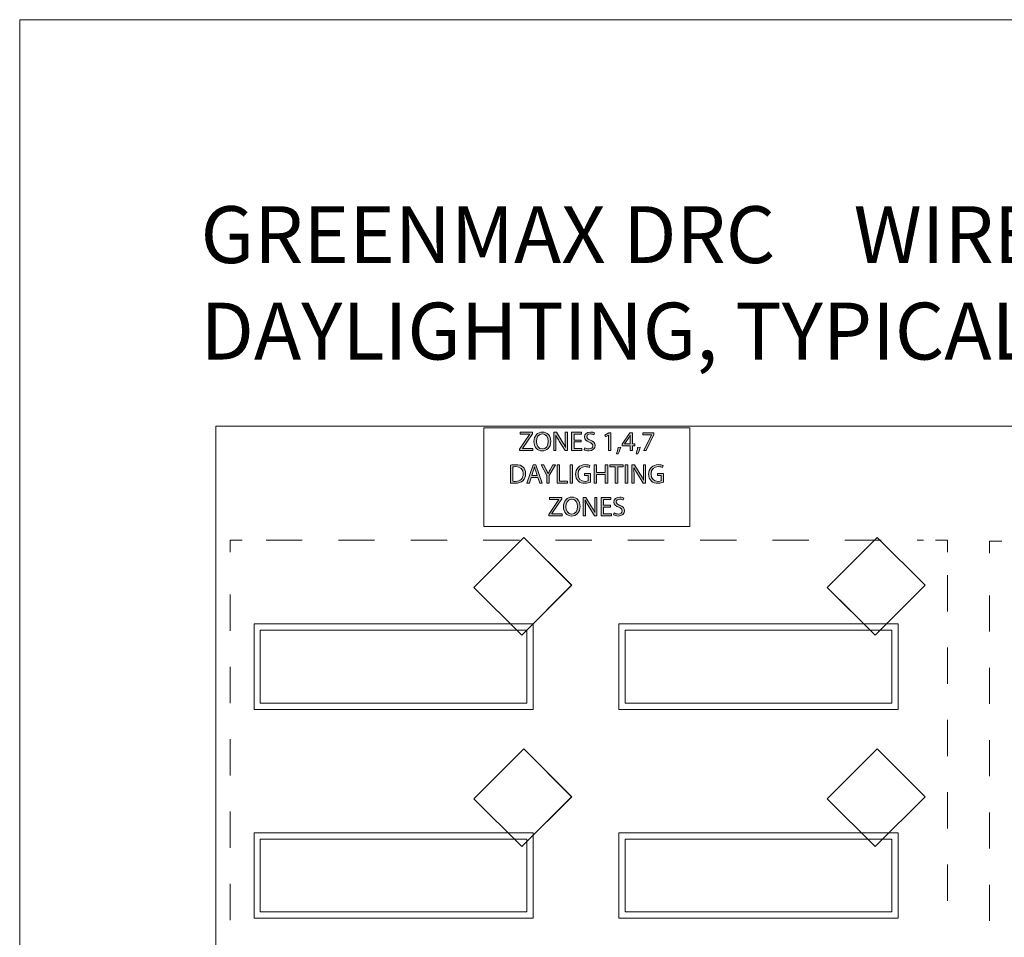
# Model space of a CAD drawing. Units: inches. Extents: x 0 to 11, y 0 to 8.5.
# Drawn here: x 0 to 2.7, y 6 to 8.5 of the extents above; entities that cross this region are included whole.
import ezdxf

# ---------------------------------------------------------------- set-up
doc = ezdxf.new("R2010")
doc.units = ezdxf.units.IN
doc.header["$MEASUREMENT"] = 0
for name, pattern in [('AI-Linetype-14', [0.127111, 0.063556, -0.063556]), ('AI-Linetype-2', [0.127111, 0.063556, -0.063556]), ('AI-Linetype-3', [0.132167, 0.066083, -0.066083]), ('AI-Linetype-4', [0.127111, 0.063556, -0.063556])]:
    doc.linetypes.add(name, pattern=pattern)
doc.layers.add('Layer 1', color=7, linetype='Continuous')
picture_1 = doc.add_image_def('image13.png', size_in_pixel=(59, 57))
picture_2 = doc.add_image_def('image14.png', size_in_pixel=(59, 57))
picture_3 = doc.add_image_def('image19.png', size_in_pixel=(59, 57))
picture_4 = doc.add_image_def('image20.png', size_in_pixel=(59, 57))

# ---------------------------------------------------------------- blocks, each defined once
blk = doc.blocks.new('block 3')
at = {"layer": 'Layer 1', "lineweight": 0}
blk.add_lwpolyline([(0, 0), (11, 0), (11, 8.5), (0, 8.5), (0, 0)], dxfattribs=at)
blk = doc.blocks.new('block 492')
at = {"layer": 'Layer 1', "true_color": 0x221e1f}
h = blk.add_hatch(color=250, dxfattribs=at)
h.dxf.hatch_style = 2
h.paths.add_polyline_path([(1.3814, 7.3123), (1.4094, 7.3533), (1.4094, 7.3536), (1.3838, 7.3536), (1.3838, 7.359), (1.4179, 7.359), (1.4179, 7.355), (1.39, 7.3142), (1.39, 7.3139), (1.4183, 7.3139), (1.4183, 7.3085), (1.3814, 7.3085)])
edge = h.paths.add_edge_path()
edge.add_spline(control_points=[(1.468, 7.3342), (1.468, 7.3169), (1.4574, 7.3076), (1.4445, 7.3076), (1.4311, 7.3076), (1.4218, 7.318), (1.4218, 7.3333), (1.4218, 7.3493), (1.4317, 7.3598), (1.4452, 7.3598), (1.459, 7.3598), (1.468, 7.3493), (1.468, 7.3342)], knot_values=[0, 0, 0, 0, 1, 1, 1, 2, 2, 2, 3, 3, 3, 4, 4, 4, 4], degree=3, periodic=1)
edge = h.paths.add_edge_path()
edge.add_spline(control_points=[(1.4287, 7.3334), (1.4287, 7.3226), (1.4346, 7.3129), (1.4449, 7.3129), (1.4553, 7.3129), (1.4611, 7.3225), (1.4611, 7.334), (1.4611, 7.344), (1.4558, 7.3545), (1.445, 7.3545), (1.4341, 7.3545), (1.4287, 7.3445), (1.4287, 7.3334)], knot_values=[0, 0, 0, 0, 1, 1, 1, 2, 2, 2, 3, 3, 3, 4, 4, 4, 4], degree=3, periodic=1)
edge = h.paths.add_edge_path()
edge.add_spline(control_points=[(1.4765, 7.3085), (1.4765, 7.3085), (1.4765, 7.359), (1.4765, 7.359), (1.4765, 7.359), (1.4837, 7.359), (1.4837, 7.359), (1.4837, 7.359), (1.4999, 7.3335), (1.4999, 7.3335), (1.5035, 7.3275), (1.5065, 7.3222), (1.5089, 7.317), (1.5089, 7.317), (1.509, 7.3171), (1.509, 7.3171), (1.5084, 7.3238), (1.5083, 7.33), (1.5083, 7.3378), (1.5083, 7.3378), (1.5083, 7.359), (1.5083, 7.359), (1.5083, 7.359), (1.5145, 7.359), (1.5145, 7.359), (1.5145, 7.359), (1.5145, 7.3085), (1.5145, 7.3085), (1.5145, 7.3085), (1.5078, 7.3085), (1.5078, 7.3085), (1.5078, 7.3085), (1.4918, 7.3341), (1.4918, 7.3341), (1.4883, 7.3398), (1.4849, 7.3455), (1.4824, 7.351), (1.4824, 7.351), (1.4821, 7.3509), (1.4821, 7.3509), (1.4825, 7.3445), (1.4826, 7.3384), (1.4826, 7.3301), (1.4826, 7.3301), (1.4826, 7.3085), (1.4826, 7.3085), (1.4826, 7.3085), (1.4765, 7.3085), (1.4765, 7.3085)], knot_values=[0, 0, 0, 0, 1, 1, 1, 2, 2, 2, 3, 3, 3, 4, 4, 4, 5, 5, 5, 6, 6, 6, 7, 7, 7, 8, 8, 8, 9, 9, 9, 10, 10, 10, 11, 11, 11, 12, 12, 12, 13, 13, 13, 14, 14, 14, 15, 15, 15, 16, 16, 16, 16], degree=3, periodic=1)
h.paths.add_polyline_path([(1.552, 7.3322), (1.5324, 7.3322), (1.5324, 7.3139), (1.5544, 7.3139), (1.5544, 7.3085), (1.5259, 7.3085), (1.5259, 7.359), (1.5532, 7.359), (1.5532, 7.3536), (1.5324, 7.3536), (1.5324, 7.3376), (1.552, 7.3376)])
edge = h.paths.add_edge_path()
edge.add_spline(control_points=[(1.562, 7.3164), (1.5649, 7.3146), (1.5691, 7.3131), (1.5736, 7.3131), (1.5803, 7.3131), (1.5842, 7.3166), (1.5842, 7.3217), (1.5842, 7.3264), (1.5815, 7.3292), (1.5747, 7.3318), (1.5664, 7.3347), (1.5613, 7.339), (1.5613, 7.3461), (1.5613, 7.354), (1.5678, 7.3598), (1.5777, 7.3598), (1.5828, 7.3598), (1.5866, 7.3586), (1.5888, 7.3574), (1.5888, 7.3574), (1.587, 7.352), (1.587, 7.352), (1.5854, 7.353), (1.582, 7.3544), (1.5775, 7.3544), (1.5705, 7.3544), (1.5679, 7.3503), (1.5679, 7.3469), (1.5679, 7.3422), (1.571, 7.3398), (1.578, 7.3371), (1.5865, 7.3338), (1.5908, 7.3297), (1.5908, 7.3223), (1.5908, 7.3145), (1.5851, 7.3077), (1.5732, 7.3077), (1.5683, 7.3077), (1.5629, 7.3091), (1.5602, 7.311), (1.5602, 7.311), (1.562, 7.3164), (1.562, 7.3164)], knot_values=[0, 0, 0, 0, 1, 1, 1, 2, 2, 2, 3, 3, 3, 4, 4, 4, 5, 5, 5, 6, 6, 6, 7, 7, 7, 8, 8, 8, 9, 9, 9, 10, 10, 10, 11, 11, 11, 12, 12, 12, 13, 13, 13, 14, 14, 14, 14], degree=3, periodic=1)
h.paths.add_polyline_path([(1.6276, 7.3511), (1.6191, 7.3465), (1.6178, 7.3515), (1.6285, 7.3572), (1.6341, 7.3572), (1.6341, 7.3085), (1.6277, 7.3085), (1.6277, 7.3511)])
edge = h.paths.add_edge_path()
edge.add_spline(control_points=[(1.6498, 7.2992), (1.6514, 7.3037), (1.6534, 7.3117), (1.6543, 7.3172), (1.6543, 7.3172), (1.6616, 7.3179), (1.6616, 7.3179), (1.6598, 7.3115), (1.6566, 7.3032), (1.6544, 7.2997), (1.6544, 7.2997), (1.6498, 7.2992), (1.6498, 7.2992)], knot_values=[0, 0, 0, 0, 1, 1, 1, 2, 2, 2, 3, 3, 3, 4, 4, 4, 4], degree=3, periodic=1)
h.paths.add_polyline_path([(1.6878, 7.3085), (1.6878, 7.3218), (1.6652, 7.3218), (1.6652, 7.3261), (1.6869, 7.3572), (1.6941, 7.3572), (1.6941, 7.3269), (1.7009, 7.3269), (1.7009, 7.3218), (1.6941, 7.3218), (1.6941, 7.3085)])
edge = h.paths.add_edge_path()
edge.add_spline(control_points=[(1.6878, 7.3269), (1.6878, 7.3269), (1.6878, 7.3432), (1.6878, 7.3432), (1.6878, 7.3457), (1.6879, 7.3483), (1.6881, 7.3508), (1.6881, 7.3508), (1.6878, 7.3509), (1.6878, 7.3509), (1.6863, 7.348), (1.6851, 7.3459), (1.6838, 7.3436), (1.6838, 7.3436), (1.6719, 7.327), (1.6719, 7.327), (1.6719, 7.327), (1.6719, 7.3269), (1.6719, 7.3269), (1.6719, 7.3269), (1.6878, 7.3269), (1.6878, 7.3269)], knot_values=[0, 0, 0, 0, 1, 1, 1, 2, 2, 2, 3, 3, 3, 4, 4, 4, 5, 5, 5, 6, 6, 6, 7, 7, 7, 7], degree=3, periodic=1)
edge = h.paths.add_edge_path()
edge.add_spline(control_points=[(1.7038, 7.2992), (1.7055, 7.3037), (1.7075, 7.3117), (1.7083, 7.3172), (1.7083, 7.3172), (1.7157, 7.3179), (1.7157, 7.3179), (1.7139, 7.3115), (1.7106, 7.3032), (1.7085, 7.2997), (1.7085, 7.2997), (1.7038, 7.2992), (1.7038, 7.2992)], knot_values=[0, 0, 0, 0, 1, 1, 1, 2, 2, 2, 3, 3, 3, 4, 4, 4, 4], degree=3, periodic=1)
h.paths.add_polyline_path([(1.7532, 7.3572), (1.7532, 7.3529), (1.7319, 7.3085), (1.7251, 7.3085), (1.7462, 7.3516), (1.7462, 7.3518), (1.7224, 7.3518), (1.7224, 7.3572)])
at = {"layer": 'Layer 1', "lineweight": 0}
for points in [[(1.2833, 7.0988), (1.8524, 7.0988), (1.8524, 7.3713), (1.2833, 7.3713), (1.2833, 7.0988)], [(1.3814, 7.3123), (1.4094, 7.3533), (1.4094, 7.3536), (1.3838, 7.3536), (1.3838, 7.359), (1.4179, 7.359), (1.4179, 7.355), (1.39, 7.3142), (1.39, 7.3139), (1.4183, 7.3139), (1.4183, 7.3085), (1.3814, 7.3085), (1.3814, 7.3123)], [(1.552, 7.3322), (1.5324, 7.3322), (1.5324, 7.3139), (1.5544, 7.3139), (1.5544, 7.3085), (1.5259, 7.3085), (1.5259, 7.359), (1.5532, 7.359), (1.5532, 7.3536), (1.5324, 7.3536), (1.5324, 7.3376), (1.552, 7.3376), (1.552, 7.3322)], [(1.6276, 7.3511), (1.6191, 7.3465), (1.6178, 7.3515), (1.6285, 7.3572), (1.6341, 7.3572), (1.6341, 7.3085), (1.6277, 7.3085), (1.6277, 7.3511), (1.6276, 7.3511)], [(1.6878, 7.3085), (1.6878, 7.3218), (1.6652, 7.3218), (1.6652, 7.3261), (1.6869, 7.3572), (1.6941, 7.3572), (1.6941, 7.3269), (1.7009, 7.3269), (1.7009, 7.3218), (1.6941, 7.3218), (1.6941, 7.3085), (1.6878, 7.3085)], [(1.7532, 7.3572), (1.7532, 7.3529), (1.7319, 7.3085), (1.7251, 7.3085), (1.7462, 7.3516), (1.7462, 7.3518), (1.7224, 7.3518), (1.7224, 7.3572), (1.7532, 7.3572)]]:
    blk.add_lwpolyline(points, dxfattribs=at)
for points, knots in [([(1.468, 7.3342), (1.468, 7.3169), (1.4574, 7.3076), (1.4445, 7.3076), (1.4311, 7.3076), (1.4218, 7.318), (1.4218, 7.3333), (1.4218, 7.3493), (1.4317, 7.3598), (1.4452, 7.3598), (1.459, 7.3598), (1.468, 7.3493), (1.468, 7.3342)], [0, 0, 0, 0, 1, 1, 1, 2, 2, 2, 3, 3, 3, 4, 4, 4, 4]), ([(1.4287, 7.3334), (1.4287, 7.3226), (1.4346, 7.3129), (1.4449, 7.3129), (1.4553, 7.3129), (1.4611, 7.3225), (1.4611, 7.334), (1.4611, 7.344), (1.4558, 7.3545), (1.445, 7.3545), (1.4341, 7.3545), (1.4287, 7.3445), (1.4287, 7.3334)], [0, 0, 0, 0, 1, 1, 1, 2, 2, 2, 3, 3, 3, 4, 4, 4, 4]), ([(1.4765, 7.3085), (1.4765, 7.3085), (1.4765, 7.359), (1.4765, 7.359), (1.4765, 7.359), (1.4837, 7.359), (1.4837, 7.359), (1.4837, 7.359), (1.4999, 7.3335), (1.4999, 7.3335), (1.5035, 7.3275), (1.5065, 7.3222), (1.5089, 7.317), (1.5089, 7.317), (1.509, 7.3171), (1.509, 7.3171), (1.5084, 7.3238), (1.5083, 7.33), (1.5083, 7.3378), (1.5083, 7.3378), (1.5083, 7.359), (1.5083, 7.359), (1.5083, 7.359), (1.5145, 7.359), (1.5145, 7.359), (1.5145, 7.359), (1.5145, 7.3085), (1.5145, 7.3085), (1.5145, 7.3085), (1.5078, 7.3085), (1.5078, 7.3085), (1.5078, 7.3085), (1.4918, 7.3341), (1.4918, 7.3341), (1.4883, 7.3398), (1.4849, 7.3455), (1.4824, 7.351), (1.4824, 7.351), (1.4821, 7.3509), (1.4821, 7.3509), (1.4825, 7.3445), (1.4826, 7.3384), (1.4826, 7.3301), (1.4826, 7.3301), (1.4826, 7.3085), (1.4826, 7.3085), (1.4826, 7.3085), (1.4765, 7.3085), (1.4765, 7.3085)], [0, 0, 0, 0, 1, 1, 1, 2, 2, 2, 3, 3, 3, 4, 4, 4, 5, 5, 5, 6, 6, 6, 7, 7, 7, 8, 8, 8, 9, 9, 9, 10, 10, 10, 11, 11, 11, 12, 12, 12, 13, 13, 13, 14, 14, 14, 15, 15, 15, 16, 16, 16, 16]), ([(1.562, 7.3164), (1.5649, 7.3146), (1.5691, 7.3131), (1.5736, 7.3131), (1.5803, 7.3131), (1.5842, 7.3166), (1.5842, 7.3217), (1.5842, 7.3264), (1.5815, 7.3292), (1.5747, 7.3318), (1.5664, 7.3347), (1.5613, 7.339), (1.5613, 7.3461), (1.5613, 7.354), (1.5678, 7.3598), (1.5777, 7.3598), (1.5828, 7.3598), (1.5866, 7.3586), (1.5888, 7.3574), (1.5888, 7.3574), (1.587, 7.352), (1.587, 7.352), (1.5854, 7.353), (1.582, 7.3544), (1.5775, 7.3544), (1.5705, 7.3544), (1.5679, 7.3503), (1.5679, 7.3469), (1.5679, 7.3422), (1.571, 7.3398), (1.578, 7.3371), (1.5865, 7.3338), (1.5908, 7.3297), (1.5908, 7.3223), (1.5908, 7.3145), (1.5851, 7.3077), (1.5732, 7.3077), (1.5683, 7.3077), (1.5629, 7.3091), (1.5602, 7.311), (1.5602, 7.311), (1.562, 7.3164), (1.562, 7.3164)], [0, 0, 0, 0, 1, 1, 1, 2, 2, 2, 3, 3, 3, 4, 4, 4, 5, 5, 5, 6, 6, 6, 7, 7, 7, 8, 8, 8, 9, 9, 9, 10, 10, 10, 11, 11, 11, 12, 12, 12, 13, 13, 13, 14, 14, 14, 14]), ([(1.6878, 7.3269), (1.6878, 7.3269), (1.6878, 7.3432), (1.6878, 7.3432), (1.6878, 7.3457), (1.6879, 7.3483), (1.6881, 7.3508), (1.6881, 7.3508), (1.6878, 7.3509), (1.6878, 7.3509), (1.6863, 7.348), (1.6851, 7.3459), (1.6838, 7.3436), (1.6838, 7.3436), (1.6719, 7.327), (1.6719, 7.327), (1.6719, 7.327), (1.6719, 7.3269), (1.6719, 7.3269), (1.6719, 7.3269), (1.6878, 7.3269), (1.6878, 7.3269)], [0, 0, 0, 0, 1, 1, 1, 2, 2, 2, 3, 3, 3, 4, 4, 4, 5, 5, 5, 6, 6, 6, 7, 7, 7, 7]), ([(1.6498, 7.2992), (1.6514, 7.3037), (1.6534, 7.3117), (1.6543, 7.3172), (1.6543, 7.3172), (1.6616, 7.3179), (1.6616, 7.3179), (1.6598, 7.3115), (1.6566, 7.3032), (1.6544, 7.2997), (1.6544, 7.2997), (1.6498, 7.2992), (1.6498, 7.2992)], [0, 0, 0, 0, 1, 1, 1, 2, 2, 2, 3, 3, 3, 4, 4, 4, 4]), ([(1.7038, 7.2992), (1.7055, 7.3037), (1.7075, 7.3117), (1.7083, 7.3172), (1.7083, 7.3172), (1.7157, 7.3179), (1.7157, 7.3179), (1.7139, 7.3115), (1.7106, 7.3032), (1.7085, 7.2997), (1.7085, 7.2997), (1.7038, 7.2992), (1.7038, 7.2992)], [0, 0, 0, 0, 1, 1, 1, 2, 2, 2, 3, 3, 3, 4, 4, 4, 4])]:
    blk.add_open_spline(points, degree=3, knots=knots, dxfattribs=at)
blk = doc.blocks.new('block 493')
at = {"layer": 'Layer 1', "true_color": 0x221e1f}
h = blk.add_hatch(color=250, dxfattribs=at)
h.dxf.hatch_style = 2
h.paths.add_polyline_path([(1.4627, 7.1321), (1.4907, 7.1732), (1.4907, 7.1734), (1.4651, 7.1734), (1.4651, 7.1789), (1.4992, 7.1789), (1.4992, 7.1749), (1.4713, 7.134), (1.4713, 7.1338), (1.4996, 7.1338), (1.4996, 7.1283), (1.4627, 7.1283)])
edge = h.paths.add_edge_path()
edge.add_spline(control_points=[(1.5493, 7.1541), (1.5493, 7.1367), (1.5387, 7.1275), (1.5258, 7.1275), (1.5124, 7.1275), (1.5031, 7.1379), (1.5031, 7.1531), (1.5031, 7.1692), (1.513, 7.1797), (1.5265, 7.1797), (1.5403, 7.1797), (1.5493, 7.1691), (1.5493, 7.1541)], knot_values=[0, 0, 0, 0, 1, 1, 1, 2, 2, 2, 3, 3, 3, 4, 4, 4, 4], degree=3, periodic=1)
edge = h.paths.add_edge_path()
edge.add_spline(control_points=[(1.51, 7.1533), (1.51, 7.1425), (1.5159, 7.1328), (1.5262, 7.1328), (1.5366, 7.1328), (1.5424, 7.1423), (1.5424, 7.1538), (1.5424, 7.1639), (1.5371, 7.1744), (1.5263, 7.1744), (1.5154, 7.1744), (1.51, 7.1644), (1.51, 7.1533)], knot_values=[0, 0, 0, 0, 1, 1, 1, 2, 2, 2, 3, 3, 3, 4, 4, 4, 4], degree=3, periodic=1)
edge = h.paths.add_edge_path()
edge.add_spline(control_points=[(1.5578, 7.1283), (1.5578, 7.1283), (1.5578, 7.1789), (1.5578, 7.1789), (1.5578, 7.1789), (1.5649, 7.1789), (1.5649, 7.1789), (1.5649, 7.1789), (1.5811, 7.1533), (1.5811, 7.1533), (1.5848, 7.1474), (1.5878, 7.1421), (1.5902, 7.1369), (1.5902, 7.1369), (1.5903, 7.1369), (1.5903, 7.1369), (1.5897, 7.1437), (1.5896, 7.1498), (1.5896, 7.1577), (1.5896, 7.1577), (1.5896, 7.1789), (1.5896, 7.1789), (1.5896, 7.1789), (1.5958, 7.1789), (1.5958, 7.1789), (1.5958, 7.1789), (1.5958, 7.1283), (1.5958, 7.1283), (1.5958, 7.1283), (1.5891, 7.1283), (1.5891, 7.1283), (1.5891, 7.1283), (1.5731, 7.1539), (1.5731, 7.1539), (1.5696, 7.1596), (1.5662, 7.1654), (1.5637, 7.1709), (1.5637, 7.1709), (1.5634, 7.1708), (1.5634, 7.1708), (1.5638, 7.1644), (1.5639, 7.1583), (1.5639, 7.1499), (1.5639, 7.1499), (1.5639, 7.1283), (1.5639, 7.1283), (1.5639, 7.1283), (1.5578, 7.1283), (1.5578, 7.1283)], knot_values=[0, 0, 0, 0, 1, 1, 1, 2, 2, 2, 3, 3, 3, 4, 4, 4, 5, 5, 5, 6, 6, 6, 7, 7, 7, 8, 8, 8, 9, 9, 9, 10, 10, 10, 11, 11, 11, 12, 12, 12, 13, 13, 13, 14, 14, 14, 15, 15, 15, 16, 16, 16, 16], degree=3, periodic=1)
h.paths.add_polyline_path([(1.6333, 7.152), (1.6137, 7.152), (1.6137, 7.1337), (1.6356, 7.1337), (1.6356, 7.1283), (1.6072, 7.1283), (1.6072, 7.1789), (1.6345, 7.1789), (1.6345, 7.1734), (1.6137, 7.1734), (1.6137, 7.1574), (1.6333, 7.1574)])
edge = h.paths.add_edge_path()
edge.add_spline(control_points=[(1.6432, 7.1363), (1.6462, 7.1344), (1.6504, 7.133), (1.6549, 7.133), (1.6616, 7.133), (1.6655, 7.1365), (1.6655, 7.1416), (1.6655, 7.1463), (1.6628, 7.1491), (1.656, 7.1516), (1.6477, 7.1545), (1.6426, 7.1589), (1.6426, 7.1659), (1.6426, 7.1738), (1.6491, 7.1797), (1.659, 7.1797), (1.6641, 7.1797), (1.6679, 7.1785), (1.6701, 7.1772), (1.6701, 7.1772), (1.6683, 7.1719), (1.6683, 7.1719), (1.6667, 7.1728), (1.6633, 7.1743), (1.6588, 7.1743), (1.6518, 7.1743), (1.6492, 7.1701), (1.6492, 7.1667), (1.6492, 7.162), (1.6523, 7.1597), (1.6592, 7.157), (1.6678, 7.1536), (1.6721, 7.1495), (1.6721, 7.1421), (1.6721, 7.1343), (1.6664, 7.1275), (1.6544, 7.1275), (1.6496, 7.1275), (1.6442, 7.129), (1.6415, 7.1308), (1.6415, 7.1308), (1.6432, 7.1363), (1.6432, 7.1363)], knot_values=[0, 0, 0, 0, 1, 1, 1, 2, 2, 2, 3, 3, 3, 4, 4, 4, 5, 5, 5, 6, 6, 6, 7, 7, 7, 8, 8, 8, 9, 9, 9, 10, 10, 10, 11, 11, 11, 12, 12, 12, 13, 13, 13, 14, 14, 14, 14], degree=3, periodic=1)
at = {"layer": 'Layer 1', "lineweight": 0}
for points in [[(1.2833, 7.0988), (1.8524, 7.0988), (1.8524, 7.3713), (1.2833, 7.3713), (1.2833, 7.0988)], [(1.4627, 7.1321), (1.4907, 7.1732), (1.4907, 7.1734), (1.4651, 7.1734), (1.4651, 7.1789), (1.4992, 7.1789), (1.4992, 7.1749), (1.4713, 7.134), (1.4713, 7.1338), (1.4996, 7.1338), (1.4996, 7.1283), (1.4627, 7.1283), (1.4627, 7.1321)], [(1.6333, 7.152), (1.6137, 7.152), (1.6137, 7.1337), (1.6356, 7.1337), (1.6356, 7.1283), (1.6072, 7.1283), (1.6072, 7.1789), (1.6345, 7.1789), (1.6345, 7.1734), (1.6137, 7.1734), (1.6137, 7.1574), (1.6333, 7.1574), (1.6333, 7.152)]]:
    blk.add_lwpolyline(points, dxfattribs=at)
for points, knots in [([(1.5493, 7.1541), (1.5493, 7.1367), (1.5387, 7.1275), (1.5258, 7.1275), (1.5124, 7.1275), (1.5031, 7.1379), (1.5031, 7.1531), (1.5031, 7.1692), (1.513, 7.1797), (1.5265, 7.1797), (1.5403, 7.1797), (1.5493, 7.1691), (1.5493, 7.1541)], [0, 0, 0, 0, 1, 1, 1, 2, 2, 2, 3, 3, 3, 4, 4, 4, 4]), ([(1.51, 7.1533), (1.51, 7.1425), (1.5159, 7.1328), (1.5262, 7.1328), (1.5366, 7.1328), (1.5424, 7.1423), (1.5424, 7.1538), (1.5424, 7.1639), (1.5371, 7.1744), (1.5263, 7.1744), (1.5154, 7.1744), (1.51, 7.1644), (1.51, 7.1533)], [0, 0, 0, 0, 1, 1, 1, 2, 2, 2, 3, 3, 3, 4, 4, 4, 4]), ([(1.5578, 7.1283), (1.5578, 7.1283), (1.5578, 7.1789), (1.5578, 7.1789), (1.5578, 7.1789), (1.5649, 7.1789), (1.5649, 7.1789), (1.5649, 7.1789), (1.5811, 7.1533), (1.5811, 7.1533), (1.5848, 7.1474), (1.5878, 7.1421), (1.5902, 7.1369), (1.5902, 7.1369), (1.5903, 7.1369), (1.5903, 7.1369), (1.5897, 7.1437), (1.5896, 7.1498), (1.5896, 7.1577), (1.5896, 7.1577), (1.5896, 7.1789), (1.5896, 7.1789), (1.5896, 7.1789), (1.5958, 7.1789), (1.5958, 7.1789), (1.5958, 7.1789), (1.5958, 7.1283), (1.5958, 7.1283), (1.5958, 7.1283), (1.5891, 7.1283), (1.5891, 7.1283), (1.5891, 7.1283), (1.5731, 7.1539), (1.5731, 7.1539), (1.5696, 7.1596), (1.5662, 7.1654), (1.5637, 7.1709), (1.5637, 7.1709), (1.5634, 7.1708), (1.5634, 7.1708), (1.5638, 7.1644), (1.5639, 7.1583), (1.5639, 7.1499), (1.5639, 7.1499), (1.5639, 7.1283), (1.5639, 7.1283), (1.5639, 7.1283), (1.5578, 7.1283), (1.5578, 7.1283)], [0, 0, 0, 0, 1, 1, 1, 2, 2, 2, 3, 3, 3, 4, 4, 4, 5, 5, 5, 6, 6, 6, 7, 7, 7, 8, 8, 8, 9, 9, 9, 10, 10, 10, 11, 11, 11, 12, 12, 12, 13, 13, 13, 14, 14, 14, 15, 15, 15, 16, 16, 16, 16]), ([(1.6432, 7.1363), (1.6462, 7.1344), (1.6504, 7.133), (1.6549, 7.133), (1.6616, 7.133), (1.6655, 7.1365), (1.6655, 7.1416), (1.6655, 7.1463), (1.6628, 7.1491), (1.656, 7.1516), (1.6477, 7.1545), (1.6426, 7.1589), (1.6426, 7.1659), (1.6426, 7.1738), (1.6491, 7.1797), (1.659, 7.1797), (1.6641, 7.1797), (1.6679, 7.1785), (1.6701, 7.1772), (1.6701, 7.1772), (1.6683, 7.1719), (1.6683, 7.1719), (1.6667, 7.1728), (1.6633, 7.1743), (1.6588, 7.1743), (1.6518, 7.1743), (1.6492, 7.1701), (1.6492, 7.1667), (1.6492, 7.162), (1.6523, 7.1597), (1.6592, 7.157), (1.6678, 7.1536), (1.6721, 7.1495), (1.6721, 7.1421), (1.6721, 7.1343), (1.6664, 7.1275), (1.6544, 7.1275), (1.6496, 7.1275), (1.6442, 7.129), (1.6415, 7.1308), (1.6415, 7.1308), (1.6432, 7.1363), (1.6432, 7.1363)], [0, 0, 0, 0, 1, 1, 1, 2, 2, 2, 3, 3, 3, 4, 4, 4, 5, 5, 5, 6, 6, 6, 7, 7, 7, 8, 8, 8, 9, 9, 9, 10, 10, 10, 11, 11, 11, 12, 12, 12, 13, 13, 13, 14, 14, 14, 14])]:
    blk.add_open_spline(points, degree=3, knots=knots, dxfattribs=at)
blk = doc.blocks.new('block 491')
at = {"layer": 'Layer 1', "true_color": 0x221e1f}
h = blk.add_hatch(color=250, dxfattribs=at)
h.dxf.hatch_style = 2
edge = h.paths.add_edge_path()
edge.add_spline(control_points=[(1.3571, 7.2683), (1.3611, 7.2689), (1.3659, 7.2693), (1.371, 7.2693), (1.3804, 7.2693), (1.3871, 7.2671), (1.3915, 7.263), (1.396, 7.2589), (1.3987, 7.253), (1.3987, 7.2449), (1.3987, 7.2366), (1.3961, 7.2299), (1.3914, 7.2252), (1.3866, 7.2205), (1.3788, 7.2179), (1.369, 7.2179), (1.3643, 7.2179), (1.3604, 7.2181), (1.3571, 7.2185), (1.3571, 7.2185), (1.3571, 7.2683), (1.3571, 7.2683)], knot_values=[0, 0, 0, 0, 1, 1, 1, 2, 2, 2, 3, 3, 3, 4, 4, 4, 5, 5, 5, 6, 6, 6, 7, 7, 7, 7], degree=3, periodic=1)
edge = h.paths.add_edge_path()
edge.add_spline(control_points=[(1.3703, 7.2232), (1.3843, 7.2232), (1.3918, 7.231), (1.3918, 7.2447), (1.3919, 7.2566), (1.3851, 7.2641), (1.3713, 7.2641), (1.368, 7.2641), (1.3654, 7.2638), (1.3637, 7.2635), (1.3637, 7.2635), (1.3637, 7.2235), (1.3637, 7.2235), (1.3653, 7.2233), (1.3678, 7.2232), (1.3703, 7.2232)], knot_values=[0, 0, 0, 0, 1, 1, 1, 2, 2, 2, 3, 3, 3, 4, 4, 4, 5, 5, 5, 5], degree=3, periodic=1)
h.paths.add_polyline_path([(1.4143, 7.2343), (1.409, 7.2184), (1.4023, 7.2184), (1.4195, 7.2689), (1.4273, 7.2689), (1.4446, 7.2184), (1.4376, 7.2184), (1.4322, 7.2343)])
edge = h.paths.add_edge_path()
edge.add_spline(control_points=[(1.4309, 7.2394), (1.4309, 7.2394), (1.4259, 7.2539), (1.4259, 7.2539), (1.4248, 7.2572), (1.424, 7.2603), (1.4233, 7.2632), (1.4233, 7.2632), (1.4231, 7.2632), (1.4231, 7.2632), (1.4224, 7.2602), (1.4216, 7.2571), (1.4206, 7.254), (1.4206, 7.254), (1.4156, 7.2394), (1.4156, 7.2394), (1.4156, 7.2394), (1.4309, 7.2394), (1.4309, 7.2394)], knot_values=[0, 0, 0, 0, 1, 1, 1, 2, 2, 2, 3, 3, 3, 4, 4, 4, 5, 5, 5, 6, 6, 6, 6], degree=3, periodic=1)
edge = h.paths.add_edge_path()
edge.add_spline(control_points=[(1.4574, 7.2184), (1.4574, 7.2184), (1.4574, 7.2398), (1.4574, 7.2398), (1.4574, 7.2398), (1.4414, 7.2689), (1.4414, 7.2689), (1.4414, 7.2689), (1.4488, 7.2689), (1.4488, 7.2689), (1.4488, 7.2689), (1.4559, 7.255), (1.4559, 7.255), (1.4579, 7.2511), (1.4594, 7.2481), (1.461, 7.2445), (1.461, 7.2445), (1.4611, 7.2445), (1.4611, 7.2445), (1.4625, 7.2479), (1.4642, 7.2512), (1.4662, 7.255), (1.4662, 7.255), (1.4735, 7.2689), (1.4735, 7.2689), (1.4735, 7.2689), (1.4809, 7.2689), (1.4809, 7.2689), (1.4809, 7.2689), (1.464, 7.2399), (1.464, 7.2399), (1.464, 7.2399), (1.464, 7.2184), (1.464, 7.2184), (1.464, 7.2184), (1.4574, 7.2184), (1.4574, 7.2184)], knot_values=[0, 0, 0, 0, 1, 1, 1, 2, 2, 2, 3, 3, 3, 4, 4, 4, 5, 5, 5, 6, 6, 6, 7, 7, 7, 8, 8, 8, 9, 9, 9, 10, 10, 10, 11, 11, 11, 12, 12, 12, 12], degree=3, periodic=1)
h.paths.add_polyline_path([(1.4927, 7.2689), (1.4927, 7.2239), (1.5143, 7.2239), (1.5143, 7.2184), (1.4862, 7.2184), (1.4862, 7.2689)])
h.paths.add_polyline_path([(1.5282, 7.2689), (1.5282, 7.2184), (1.5216, 7.2184), (1.5216, 7.2689)])
edge = h.paths.add_edge_path()
edge.add_spline(control_points=[(1.5781, 7.2207), (1.5751, 7.2195), (1.5693, 7.2179), (1.5625, 7.2179), (1.5549, 7.2179), (1.5485, 7.2198), (1.5436, 7.2246), (1.5393, 7.2288), (1.5366, 7.2355), (1.5366, 7.2433), (1.5366, 7.2584), (1.547, 7.2695), (1.5639, 7.2695), (1.5698, 7.2695), (1.5744, 7.2682), (1.5766, 7.2671), (1.5766, 7.2671), (1.5749, 7.2618), (1.5749, 7.2618), (1.5722, 7.263), (1.5689, 7.264), (1.5638, 7.264), (1.5515, 7.264), (1.5435, 7.2563), (1.5435, 7.2437), (1.5435, 7.2309), (1.5511, 7.2233), (1.563, 7.2233), (1.5672, 7.2233), (1.5701, 7.2239), (1.5716, 7.2246), (1.5716, 7.2246), (1.5716, 7.2397), (1.5716, 7.2397), (1.5716, 7.2397), (1.5614, 7.2397), (1.5614, 7.2397), (1.5614, 7.2397), (1.5614, 7.2449), (1.5614, 7.2449), (1.5614, 7.2449), (1.5781, 7.2449), (1.5781, 7.2449), (1.5781, 7.2449), (1.5781, 7.2207), (1.5781, 7.2207)], knot_values=[0, 0, 0, 0, 1, 1, 1, 2, 2, 2, 3, 3, 3, 4, 4, 4, 5, 5, 5, 6, 6, 6, 7, 7, 7, 8, 8, 8, 9, 9, 9, 10, 10, 10, 11, 11, 11, 12, 12, 12, 13, 13, 13, 14, 14, 14, 15, 15, 15, 15], degree=3, periodic=1)
h.paths.add_polyline_path([(1.5946, 7.2689), (1.5946, 7.2478), (1.619, 7.2478), (1.619, 7.2689), (1.6256, 7.2689), (1.6256, 7.2184), (1.619, 7.2184), (1.619, 7.2421), (1.5946, 7.2421), (1.5946, 7.2184), (1.588, 7.2184), (1.588, 7.2689)])
h.paths.add_polyline_path([(1.6466, 7.2634), (1.6312, 7.2634), (1.6312, 7.2689), (1.6686, 7.2689), (1.6686, 7.2634), (1.6532, 7.2634), (1.6532, 7.2184), (1.6466, 7.2184)])
h.paths.add_polyline_path([(1.6808, 7.2689), (1.6808, 7.2184), (1.6743, 7.2184), (1.6743, 7.2689)])
edge = h.paths.add_edge_path()
edge.add_spline(control_points=[(1.6922, 7.2184), (1.6922, 7.2184), (1.6922, 7.2689), (1.6922, 7.2689), (1.6922, 7.2689), (1.6994, 7.2689), (1.6994, 7.2689), (1.6994, 7.2689), (1.7156, 7.2434), (1.7156, 7.2434), (1.7193, 7.2375), (1.7222, 7.2321), (1.7246, 7.2269), (1.7246, 7.2269), (1.7248, 7.227), (1.7248, 7.227), (1.7242, 7.2338), (1.7241, 7.2399), (1.7241, 7.2478), (1.7241, 7.2478), (1.7241, 7.2689), (1.7241, 7.2689), (1.7241, 7.2689), (1.7302, 7.2689), (1.7302, 7.2689), (1.7302, 7.2689), (1.7302, 7.2184), (1.7302, 7.2184), (1.7302, 7.2184), (1.7236, 7.2184), (1.7236, 7.2184), (1.7236, 7.2184), (1.7075, 7.244), (1.7075, 7.244), (1.704, 7.2497), (1.7006, 7.2554), (1.6981, 7.2609), (1.6981, 7.2609), (1.6979, 7.2609), (1.6979, 7.2609), (1.6983, 7.2545), (1.6983, 7.2484), (1.6983, 7.24), (1.6983, 7.24), (1.6983, 7.2184), (1.6983, 7.2184), (1.6983, 7.2184), (1.6922, 7.2184), (1.6922, 7.2184)], knot_values=[0, 0, 0, 0, 1, 1, 1, 2, 2, 2, 3, 3, 3, 4, 4, 4, 5, 5, 5, 6, 6, 6, 7, 7, 7, 8, 8, 8, 9, 9, 9, 10, 10, 10, 11, 11, 11, 12, 12, 12, 13, 13, 13, 14, 14, 14, 15, 15, 15, 16, 16, 16, 16], degree=3, periodic=1)
edge = h.paths.add_edge_path()
edge.add_spline(control_points=[(1.7801, 7.2207), (1.7772, 7.2195), (1.7714, 7.2179), (1.7646, 7.2179), (1.7569, 7.2179), (1.7506, 7.2198), (1.7457, 7.2246), (1.7413, 7.2288), (1.7386, 7.2355), (1.7386, 7.2433), (1.7387, 7.2584), (1.749, 7.2695), (1.766, 7.2695), (1.7718, 7.2695), (1.7765, 7.2682), (1.7786, 7.2671), (1.7786, 7.2671), (1.777, 7.2618), (1.777, 7.2618), (1.7743, 7.263), (1.7709, 7.264), (1.7658, 7.264), (1.7536, 7.264), (1.7455, 7.2563), (1.7455, 7.2437), (1.7455, 7.2309), (1.7532, 7.2233), (1.765, 7.2233), (1.7693, 7.2233), (1.7722, 7.2239), (1.7737, 7.2246), (1.7737, 7.2246), (1.7737, 7.2397), (1.7737, 7.2397), (1.7737, 7.2397), (1.7635, 7.2397), (1.7635, 7.2397), (1.7635, 7.2397), (1.7635, 7.2449), (1.7635, 7.2449), (1.7635, 7.2449), (1.7801, 7.2449), (1.7801, 7.2449), (1.7801, 7.2449), (1.7801, 7.2207), (1.7801, 7.2207)], knot_values=[0, 0, 0, 0, 1, 1, 1, 2, 2, 2, 3, 3, 3, 4, 4, 4, 5, 5, 5, 6, 6, 6, 7, 7, 7, 8, 8, 8, 9, 9, 9, 10, 10, 10, 11, 11, 11, 12, 12, 12, 13, 13, 13, 14, 14, 14, 15, 15, 15, 15], degree=3, periodic=1)
at = {"layer": 'Layer 1', "lineweight": 0}
for points in [[(1.2833, 7.0988), (1.8524, 7.0988), (1.8524, 7.3713), (1.2833, 7.3713), (1.2833, 7.0988)], [(1.4143, 7.2343), (1.409, 7.2184), (1.4023, 7.2184), (1.4195, 7.2689), (1.4273, 7.2689), (1.4446, 7.2184), (1.4376, 7.2184), (1.4322, 7.2343), (1.4143, 7.2343)], [(1.4927, 7.2689), (1.4927, 7.2239), (1.5143, 7.2239), (1.5143, 7.2184), (1.4862, 7.2184), (1.4862, 7.2689), (1.4927, 7.2689)], [(1.5282, 7.2689), (1.5282, 7.2184), (1.5216, 7.2184), (1.5216, 7.2689), (1.5282, 7.2689)], [(1.5946, 7.2689), (1.5946, 7.2478), (1.619, 7.2478), (1.619, 7.2689), (1.6256, 7.2689), (1.6256, 7.2184), (1.619, 7.2184), (1.619, 7.2421), (1.5946, 7.2421), (1.5946, 7.2184), (1.588, 7.2184), (1.588, 7.2689), (1.5946, 7.2689)], [(1.6466, 7.2634), (1.6312, 7.2634), (1.6312, 7.2689), (1.6686, 7.2689), (1.6686, 7.2634), (1.6532, 7.2634), (1.6532, 7.2184), (1.6466, 7.2184), (1.6466, 7.2634)], [(1.6808, 7.2689), (1.6808, 7.2184), (1.6743, 7.2184), (1.6743, 7.2689), (1.6808, 7.2689)]]:
    blk.add_lwpolyline(points, dxfattribs=at)
for points, knots in [([(1.3571, 7.2683), (1.3611, 7.2689), (1.3659, 7.2693), (1.371, 7.2693), (1.3804, 7.2693), (1.3871, 7.2671), (1.3915, 7.263), (1.396, 7.2589), (1.3987, 7.253), (1.3987, 7.2449), (1.3987, 7.2366), (1.3961, 7.2299), (1.3914, 7.2252), (1.3866, 7.2205), (1.3788, 7.2179), (1.369, 7.2179), (1.3643, 7.2179), (1.3604, 7.2181), (1.3571, 7.2185), (1.3571, 7.2185), (1.3571, 7.2683), (1.3571, 7.2683)], [0, 0, 0, 0, 1, 1, 1, 2, 2, 2, 3, 3, 3, 4, 4, 4, 5, 5, 5, 6, 6, 6, 7, 7, 7, 7]), ([(1.4574, 7.2184), (1.4574, 7.2184), (1.4574, 7.2398), (1.4574, 7.2398), (1.4574, 7.2398), (1.4414, 7.2689), (1.4414, 7.2689), (1.4414, 7.2689), (1.4488, 7.2689), (1.4488, 7.2689), (1.4488, 7.2689), (1.4559, 7.255), (1.4559, 7.255), (1.4579, 7.2511), (1.4594, 7.2481), (1.461, 7.2445), (1.461, 7.2445), (1.4611, 7.2445), (1.4611, 7.2445), (1.4625, 7.2479), (1.4642, 7.2512), (1.4662, 7.255), (1.4662, 7.255), (1.4735, 7.2689), (1.4735, 7.2689), (1.4735, 7.2689), (1.4809, 7.2689), (1.4809, 7.2689), (1.4809, 7.2689), (1.464, 7.2399), (1.464, 7.2399), (1.464, 7.2399), (1.464, 7.2184), (1.464, 7.2184), (1.464, 7.2184), (1.4574, 7.2184), (1.4574, 7.2184)], [0, 0, 0, 0, 1, 1, 1, 2, 2, 2, 3, 3, 3, 4, 4, 4, 5, 5, 5, 6, 6, 6, 7, 7, 7, 8, 8, 8, 9, 9, 9, 10, 10, 10, 11, 11, 11, 12, 12, 12, 12]), ([(1.5781, 7.2207), (1.5751, 7.2195), (1.5693, 7.2179), (1.5625, 7.2179), (1.5549, 7.2179), (1.5485, 7.2198), (1.5436, 7.2246), (1.5393, 7.2288), (1.5366, 7.2355), (1.5366, 7.2433), (1.5366, 7.2584), (1.547, 7.2695), (1.5639, 7.2695), (1.5698, 7.2695), (1.5744, 7.2682), (1.5766, 7.2671), (1.5766, 7.2671), (1.5749, 7.2618), (1.5749, 7.2618), (1.5722, 7.263), (1.5689, 7.264), (1.5638, 7.264), (1.5515, 7.264), (1.5435, 7.2563), (1.5435, 7.2437), (1.5435, 7.2309), (1.5511, 7.2233), (1.563, 7.2233), (1.5672, 7.2233), (1.5701, 7.2239), (1.5716, 7.2246), (1.5716, 7.2246), (1.5716, 7.2397), (1.5716, 7.2397), (1.5716, 7.2397), (1.5614, 7.2397), (1.5614, 7.2397), (1.5614, 7.2397), (1.5614, 7.2449), (1.5614, 7.2449), (1.5614, 7.2449), (1.5781, 7.2449), (1.5781, 7.2449), (1.5781, 7.2449), (1.5781, 7.2207), (1.5781, 7.2207)], [0, 0, 0, 0, 1, 1, 1, 2, 2, 2, 3, 3, 3, 4, 4, 4, 5, 5, 5, 6, 6, 6, 7, 7, 7, 8, 8, 8, 9, 9, 9, 10, 10, 10, 11, 11, 11, 12, 12, 12, 13, 13, 13, 14, 14, 14, 15, 15, 15, 15]), ([(1.6922, 7.2184), (1.6922, 7.2184), (1.6922, 7.2689), (1.6922, 7.2689), (1.6922, 7.2689), (1.6994, 7.2689), (1.6994, 7.2689), (1.6994, 7.2689), (1.7156, 7.2434), (1.7156, 7.2434), (1.7193, 7.2375), (1.7222, 7.2321), (1.7246, 7.2269), (1.7246, 7.2269), (1.7248, 7.227), (1.7248, 7.227), (1.7242, 7.2338), (1.7241, 7.2399), (1.7241, 7.2478), (1.7241, 7.2478), (1.7241, 7.2689), (1.7241, 7.2689), (1.7241, 7.2689), (1.7302, 7.2689), (1.7302, 7.2689), (1.7302, 7.2689), (1.7302, 7.2184), (1.7302, 7.2184), (1.7302, 7.2184), (1.7236, 7.2184), (1.7236, 7.2184), (1.7236, 7.2184), (1.7075, 7.244), (1.7075, 7.244), (1.704, 7.2497), (1.7006, 7.2554), (1.6981, 7.2609), (1.6981, 7.2609), (1.6979, 7.2609), (1.6979, 7.2609), (1.6983, 7.2545), (1.6983, 7.2484), (1.6983, 7.24), (1.6983, 7.24), (1.6983, 7.2184), (1.6983, 7.2184), (1.6983, 7.2184), (1.6922, 7.2184), (1.6922, 7.2184)], [0, 0, 0, 0, 1, 1, 1, 2, 2, 2, 3, 3, 3, 4, 4, 4, 5, 5, 5, 6, 6, 6, 7, 7, 7, 8, 8, 8, 9, 9, 9, 10, 10, 10, 11, 11, 11, 12, 12, 12, 13, 13, 13, 14, 14, 14, 15, 15, 15, 16, 16, 16, 16]), ([(1.7801, 7.2207), (1.7772, 7.2195), (1.7714, 7.2179), (1.7646, 7.2179), (1.7569, 7.2179), (1.7506, 7.2198), (1.7457, 7.2246), (1.7413, 7.2288), (1.7386, 7.2355), (1.7386, 7.2433), (1.7387, 7.2584), (1.749, 7.2695), (1.766, 7.2695), (1.7718, 7.2695), (1.7765, 7.2682), (1.7786, 7.2671), (1.7786, 7.2671), (1.777, 7.2618), (1.777, 7.2618), (1.7743, 7.263), (1.7709, 7.264), (1.7658, 7.264), (1.7536, 7.264), (1.7455, 7.2563), (1.7455, 7.2437), (1.7455, 7.2309), (1.7532, 7.2233), (1.765, 7.2233), (1.7693, 7.2233), (1.7722, 7.2239), (1.7737, 7.2246), (1.7737, 7.2246), (1.7737, 7.2397), (1.7737, 7.2397), (1.7737, 7.2397), (1.7635, 7.2397), (1.7635, 7.2397), (1.7635, 7.2397), (1.7635, 7.2449), (1.7635, 7.2449), (1.7635, 7.2449), (1.7801, 7.2449), (1.7801, 7.2449), (1.7801, 7.2449), (1.7801, 7.2207), (1.7801, 7.2207)], [0, 0, 0, 0, 1, 1, 1, 2, 2, 2, 3, 3, 3, 4, 4, 4, 5, 5, 5, 6, 6, 6, 7, 7, 7, 8, 8, 8, 9, 9, 9, 10, 10, 10, 11, 11, 11, 12, 12, 12, 13, 13, 13, 14, 14, 14, 15, 15, 15, 15]), ([(1.3703, 7.2232), (1.3843, 7.2232), (1.3918, 7.231), (1.3918, 7.2447), (1.3919, 7.2566), (1.3851, 7.2641), (1.3713, 7.2641), (1.368, 7.2641), (1.3654, 7.2638), (1.3637, 7.2635), (1.3637, 7.2635), (1.3637, 7.2235), (1.3637, 7.2235), (1.3653, 7.2233), (1.3678, 7.2232), (1.3703, 7.2232)], [0, 0, 0, 0, 1, 1, 1, 2, 2, 2, 3, 3, 3, 4, 4, 4, 5, 5, 5, 5]), ([(1.4309, 7.2394), (1.4309, 7.2394), (1.4259, 7.2539), (1.4259, 7.2539), (1.4248, 7.2572), (1.424, 7.2603), (1.4233, 7.2632), (1.4233, 7.2632), (1.4231, 7.2632), (1.4231, 7.2632), (1.4224, 7.2602), (1.4216, 7.2571), (1.4206, 7.254), (1.4206, 7.254), (1.4156, 7.2394), (1.4156, 7.2394), (1.4156, 7.2394), (1.4309, 7.2394), (1.4309, 7.2394)], [0, 0, 0, 0, 1, 1, 1, 2, 2, 2, 3, 3, 3, 4, 4, 4, 5, 5, 5, 6, 6, 6, 6])]:
    blk.add_open_spline(points, degree=3, knots=knots, dxfattribs=at)
at = {"layer": 'Layer 1'}
for name in ['block 492', 'block 493']:
    blk.add_blockref(name, (0, 0), dxfattribs=at)
blk = doc.blocks.new('block 490')
at = {"layer": 'Layer 1'}
blk.add_blockref('block 491', (0, 0), dxfattribs=at)
blk = doc.blocks.new('block 5')
at = {"layer": 'Layer 1', "lineweight": 0}
blk.add_lwpolyline([(0.5425, 3.555), (7.9521, 3.555), (7.9521, 7.376), (0.5425, 7.376), (0.5425, 3.555)], dxfattribs=at)
at = {"layer": 'Layer 1'}
blk.add_blockref('block 490', (0, 0), dxfattribs=at)
blk = doc.blocks.new('block 526')
at = {"layer": 'Layer 1', "lineweight": 0}
blk.add_lwpolyline([(2.365, 6.7978), (2.5032, 6.9359), (2.3708, 7.0683), (2.2327, 6.9301), (2.365, 6.7978)], dxfattribs=at)
at = {"layer": 'Layer 1'}
image = blk.add_image(picture_1, insert=(2.365, 6.7978), size_in_units=(0.1954, 0.1872), rotation=45, dxfattribs=at)
blk = doc.blocks.new('block 525')
at = {"layer": 'Layer 1', "lineweight": 0}
blk.add_lwpolyline([(2.2327, 6.9301), (2.2988, 6.8639), (2.365, 6.7978), (2.5032, 6.9359), (2.3708, 7.0683), (2.2327, 6.9301)], dxfattribs=at)
at = {"layer": 'Layer 1'}
blk.add_blockref('block 526', (0, 0), dxfattribs=at)
blk = doc.blocks.new('block 528')
at = {"layer": 'Layer 1', "lineweight": 0}
blk.add_lwpolyline([(2.365, 6.2132), (2.5032, 6.3513), (2.3708, 6.4837), (2.2327, 6.3455), (2.365, 6.2132)], dxfattribs=at)
at = {"layer": 'Layer 1'}
image = blk.add_image(picture_2, insert=(2.365, 6.2132), size_in_units=(0.1954, 0.1872), rotation=45, dxfattribs=at)
blk = doc.blocks.new('block 527')
at = {"layer": 'Layer 1', "lineweight": 0}
blk.add_lwpolyline([(2.3708, 6.4837), (2.2327, 6.3455), (2.365, 6.2132), (2.5032, 6.3513), (2.3708, 6.4837)], dxfattribs=at)
at = {"layer": 'Layer 1'}
blk.add_blockref('block 528', (0, 0), dxfattribs=at)
blk = doc.blocks.new('block 538')
at = {"layer": 'Layer 1', "lineweight": 0}
blk.add_lwpolyline([(1.3878, 6.7978), (1.5259, 6.9359), (1.3936, 7.0683), (1.2554, 6.9301), (1.3878, 6.7978)], dxfattribs=at)
at = {"layer": 'Layer 1'}
image = blk.add_image(picture_3, insert=(1.3878, 6.7978), size_in_units=(0.1954, 0.1872), rotation=45, dxfattribs=at)
blk = doc.blocks.new('block 537')
at = {"layer": 'Layer 1', "lineweight": 0}
blk.add_lwpolyline([(1.2554, 6.9301), (1.3878, 6.7978), (1.5259, 6.9359), (1.3936, 7.0683), (1.2554, 6.9301)], dxfattribs=at)
at = {"layer": 'Layer 1'}
blk.add_blockref('block 538', (0, 0), dxfattribs=at)
blk = doc.blocks.new('block 540')
at = {"layer": 'Layer 1', "lineweight": 0}
blk.add_lwpolyline([(1.3878, 6.2132), (1.5259, 6.3513), (1.3936, 6.4837), (1.2554, 6.3455), (1.3878, 6.2132)], dxfattribs=at)
at = {"layer": 'Layer 1'}
image = blk.add_image(picture_4, insert=(1.3878, 6.2132), size_in_units=(0.1954, 0.1872), rotation=45, dxfattribs=at)
blk = doc.blocks.new('block 539')
at = {"layer": 'Layer 1', "lineweight": 0}
blk.add_lwpolyline([(1.2554, 6.3455), (1.3878, 6.2132), (1.5259, 6.3513), (1.3936, 6.4837), (1.2554, 6.3455)], dxfattribs=at)
at = {"layer": 'Layer 1'}
blk.add_blockref('block 540', (0, 0), dxfattribs=at)
blk = doc.blocks.new('block 549')
at = {"layer": 'Layer 1', "lineweight": 0}
blk.add_lwpolyline([(0.5425, 3.555), (7.9521, 3.555), (7.9521, 7.376), (0.5425, 7.376), (0.5425, 3.555)], dxfattribs=at)
blk = doc.blocks.new('block 2')
at = {"layer": 'Layer 1', "lineweight": 0}
blk.add_lwpolyline([(0, 0), (11, 0), (11, 8.5), (0, 8.5), (0, 0)], dxfattribs=at)
at = {"layer": 'Layer 1', "color": 7, "lineweight": 15, "true_color": 0xffffff}
for points in [[(0.5817, 7.0271), (0.5817, 7.0607), (0.6153, 7.0607)], [(2.5316, 7.0607), (2.5652, 7.0607), (2.5652, 7.0271)], [(2.6813, 7.0246), (2.6813, 7.0582), (2.7149, 7.0582)]]:
    blk.add_lwpolyline(points, dxfattribs=at)
at = {"layer": 'Layer 1', "color": 7, "linetype": 'AI-Linetype-3', "lineweight": 15, "true_color": 0xffffff}
blk.add_lwpolyline([(0.6813, 7.0607), (2.4985, 7.0607)], dxfattribs=at)
at = {"layer": 'Layer 1', "color": 7, "linetype": 'AI-Linetype-2', "lineweight": 15, "true_color": 0xffffff}
blk.add_lwpolyline([(0.5817, 6.0101), (0.5817, 6.9953)], dxfattribs=at)
at = {"layer": 'Layer 1', "color": 7, "linetype": 'AI-Linetype-14', "lineweight": 15, "true_color": 0xffffff}
blk.add_lwpolyline([(2.6813, 6.0077), (2.6813, 6.9928)], dxfattribs=at)
at = {"layer": 'Layer 1', "color": 7, "linetype": 'AI-Linetype-4', "lineweight": 15, "true_color": 0xffffff}
blk.add_lwpolyline([(2.5652, 6.9635), (2.5652, 5.9783)], dxfattribs=at)
at = {"layer": 'Layer 1', "color": 250, "lineweight": 15, "true_color": 0x231f20}
for points in [[(1.4191, 6.5926), (0.6478, 6.5926), (0.6478, 6.8291), (1.4191, 6.8291), (1.4191, 6.5926)], [(0.6652, 6.8116), (1.4016, 6.8116), (1.4016, 6.6101), (0.6652, 6.6101), (0.6652, 6.8116)], [(2.4287, 6.5926), (1.656, 6.5926), (1.656, 6.8291), (2.4287, 6.8291), (2.4287, 6.5926)], [(1.6735, 6.8116), (2.4112, 6.8116), (2.4112, 6.6101), (1.6735, 6.6101), (1.6735, 6.8116)], [(1.4191, 6.0152), (0.6478, 6.0152), (0.6478, 6.2517), (1.4191, 6.2517), (1.4191, 6.0152)], [(0.6652, 6.2342), (1.4016, 6.2342), (1.4016, 6.0326), (0.6652, 6.0326), (0.6652, 6.2342)], [(2.4287, 6.0152), (1.656, 6.0152), (1.656, 6.2517), (2.4287, 6.2517), (2.4287, 6.0152)], [(1.6735, 6.2342), (2.4112, 6.2342), (2.4112, 6.0326), (1.6735, 6.0326), (1.6735, 6.2342)]]:
    blk.add_lwpolyline(points, dxfattribs=at)
at = {"layer": 'Layer 1'}
for name in ['block 3', 'block 5', 'block 549', 'block 537', 'block 525', 'block 539', 'block 527']:
    blk.add_blockref(name, (0, 0), dxfattribs=at)
at = {"layer": 'Layer 1', "color": 250, "true_color": 0x231f20, "insert": (0.5, 7.8269), "char_height": 0.157333, "attachment_point": 7}
blk.add_mtext('\\fScene Std Black|b0|i0|c0|p34;\\W1;GREENMAX DRC', dxfattribs=at)
at = {"layer": 'Layer 1', "color": 7, "true_color": 0xffffff, "char_height": 0.157333, "attachment_point": 7}
for s, insert in [('\\fScene Std Black|b0|i0|c0|p34;\\W1; WIRELESS 9-ZONE WITH INTELLECT-ENABLED FIXTURES PLUS ', (2.2573, 7.8269)), ('\\fScene Std Black|b0|i0|c0|p34;\\W1;DAYLIGHTING, TYPICAL', (0.5, 7.5602))]:
    blk.add_mtext(s, dxfattribs=dict(at, insert=insert))

msp = doc.modelspace()

# ---------------------------------------------------------------- block references
at = {"layer": 'Layer 1'}
msp.add_blockref('block 2', (0, 0), dxfattribs=at)

doc.saveas('drawing.dxf')
